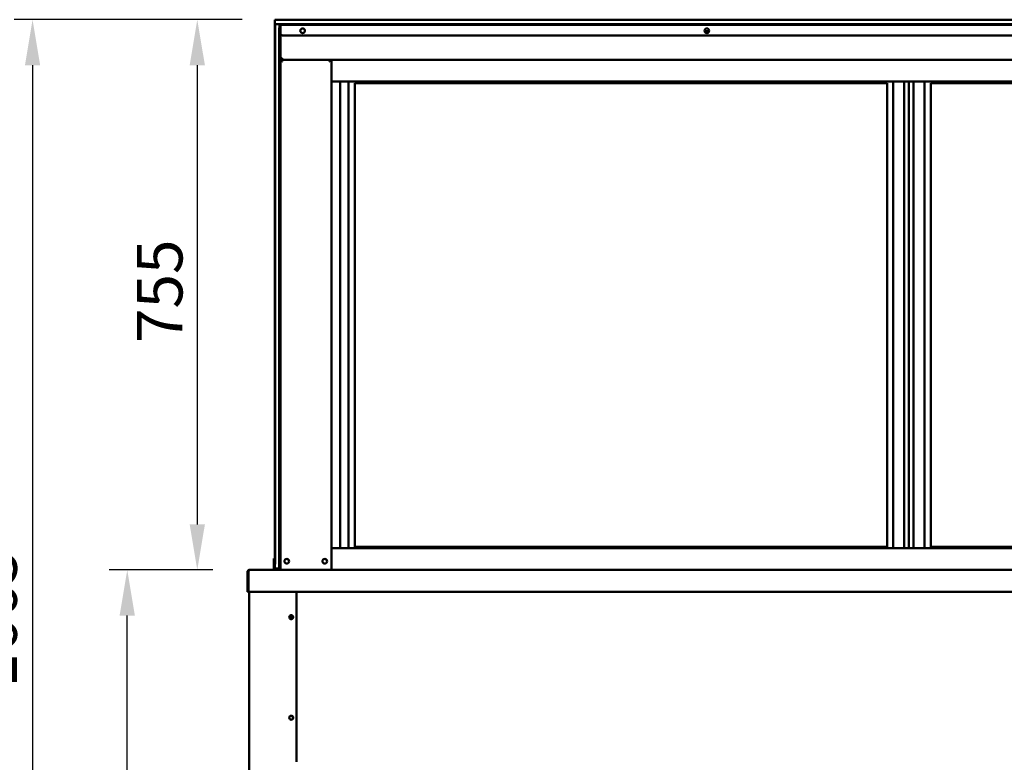
# Model space of a CAD drawing. Units: millimetres. Extents: x 82 to 7337, y 125 to 5125.
# Drawn here: x 3360 to 4711, y 2146 to 3165 of the extents above; entities that cross this region are included whole.
import ezdxf

# ---------------------------------------------------------------- set-up
doc = ezdxf.new("R2010")
doc.units = ezdxf.units.MM
doc.header["$LTSCALE"] = 25
doc.layers.add('Dimension (ISO)', color=7, linetype='Continuous', lineweight=25)
doc.layers.add('Visible (ISO)', color=7, linetype='Continuous', lineweight=50)
doc.styles.add('Note Text (ISO)', font='tahoma.ttf')
doc.dimstyles.new('Default (ISO)', dxfattribs={"dimscale": 25, "dimtxt": 2.5, "dimasz": 2.5, "dimexe": 1, "dimexo": 2, "dimgap": 0.762, "dimtad": 1, "dimtoh": 1, "dimdec": 1, "dimrnd": 1e-08, "dimzin": 0, "dimdsep": 46, "dimtxsty": 'Note Text (ISO)', "dimcen": 0.09, "dimdle": 10, "dimclrd": 256, "dimclre": 256, "dimclrt": 256, "dimadec": 1, "dimazin": 0, "dimtfac": 1.40208, "dimtmove": 0, "dimatfit": 3, "dimfxl": 1, "dimtolj": 1, "dimtzin": 0, "dimlwd": -1, "dimlwe": -1, "dimarcsym": 0})

# ---------------------------------------------------------------- blocks, each defined once
blk = doc.blocks.new('*D6')
at = {"layer": 'Defpoints', "color": 0, "transparency": 16777216}
for p in [(3715.4, 3164.8), (3378, 1505.4), (3827.1, 1505.4)]:
    blk.add_point(p, dxfattribs=at)
at = {"layer": 'Dimension (ISO)', "transparency": 16777216}
for p, q in [((3665.4, 3164.8), (3353, 3164.8)), ((3378, 3102.3), (3378, 1567.9)), ((3777.1, 1505.4), (3353, 1505.4))]:
    blk.add_line(p, q, dxfattribs=at)
for points in [[(3367.6, 3102.3), (3388.4, 3102.3), (3378, 3164.8)], [(3367.6, 1567.9), (3388.4, 1567.9), (3378, 1505.4)]]:
    blk.add_solid(points, dxfattribs=at)
at = {"layer": 'Dimension (ISO)', "transparency": 16777216, "insert": (3294, 2248.4), "char_height": 62.5, "attachment_point": 1, "rotation": 90, "style": 'Note Text (ISO)'}
blk.add_mtext('\\A1;{\\W0.999;1665}', dxfattribs=at)
blk = doc.blocks.new('*D7')
at = {"layer": 'Defpoints', "color": 0, "transparency": 16777216}
for p in [(3715.4, 3164.8), (3603.9, 2409.8), (3675.3, 2409.8)]:
    blk.add_point(p, dxfattribs=at)
at = {"layer": 'Dimension (ISO)', "transparency": 16777216}
for p, q in [((3665.4, 3164.8), (3578.9, 3164.8)), ((3603.9, 3102.3), (3603.9, 2472.3)), ((3625.3, 2409.8), (3578.9, 2409.8))]:
    blk.add_line(p, q, dxfattribs=at)
for points in [[(3593.5, 3102.3), (3614.4, 3102.3), (3603.9, 3164.8)], [(3593.5, 2472.3), (3614.4, 2472.3), (3603.9, 2409.8)]]:
    blk.add_solid(points, dxfattribs=at)
at = {"layer": 'Dimension (ISO)', "transparency": 16777216, "insert": (3521.1, 2721.2), "char_height": 62.5, "attachment_point": 1, "rotation": 90, "style": 'Note Text (ISO)'}
blk.add_mtext('\\A1;{\\W1.000;755}', dxfattribs=at)
blk = doc.blocks.new('*D8')
at = {"layer": 'Defpoints', "color": 0, "transparency": 16777216}
for p in [(3507.9, 2409.8), (3675.3, 2409.8), (3827.1, 1505.4)]:
    blk.add_point(p, dxfattribs=at)
at = {"layer": 'Dimension (ISO)', "transparency": 16777216}
for p, q in [((3625.3, 2409.8), (3482.9, 2409.8)), ((3507.9, 1567.9), (3507.9, 2347.3)), ((3777.1, 1505.4), (3482.9, 1505.4))]:
    blk.add_line(p, q, dxfattribs=at)
for points in [[(3497.4, 2347.3), (3518.3, 2347.3), (3507.9, 2409.8)], [(3497.4, 1567.9), (3518.3, 1567.9), (3507.9, 1505.4)]]:
    blk.add_solid(points, dxfattribs=at)
at = {"layer": 'Dimension (ISO)', "transparency": 16777216, "insert": (3423.7, 1890.4), "char_height": 62.5, "attachment_point": 1, "rotation": 90, "style": 'Note Text (ISO)'}
blk.add_mtext('\\A1;{\\W0.997;900}', dxfattribs=at)

msp = doc.modelspace()

# ---------------------------------------------------------------- linework, layer by layer
at = {"layer": 'Visible (ISO)'}
for p, q in [((3710.44, 3164.76), (3715.44, 3164.76)), ((3710.44, 3164.76), (3710.44, 3158.76)), ((3715.44, 3164.76), (5444.44, 3164.76)), ((3710.44, 3153.76), (3710.44, 3158.76)), ((3710.74, 3158.76), (3710.44, 3158.76)), ((3710.44, 2416.76), (3710.44, 3153.76)), ((3710.74, 3154.76), (3710.74, 3159.46)), ((3710.74, 2417.76), (3710.74, 3154.76)), ((3715.44, 3158.76), (3711.44, 3158.76)), ((5444.44, 3158.76), (3715.44, 3158.76)), ((3716.44, 3153.76), (3716.44, 2416.76)), ((3716.74, 3154.76), (3716.74, 3158.76)), ((3716.74, 3158.76), (3716.74, 3154.76)), ((3716.74, 2415.26), (3716.74, 3154.76)), ((3716.74, 3154.76), (3716.74, 2417.76)), ((3717.94, 3158.76), (3717.94, 3157.86)), ((3717.94, 3157.86), (5441.94, 3157.86)), ((3717.94, 3157.86), (3717.94, 3156.16)), ((3717.94, 3146.16), (3717.94, 3156.16)), ((3739.44, 3157.86), (3739.44, 3158.76)), ((4299.66, 3148.96), (4305.9, 3148.96)), ((4575.94, 3158.76), (4575.94, 3157.86)), ((4583.94, 3157.86), (4583.94, 3158.76)), ((3717.94, 2415.26), (3717.94, 3146.16)), ((5178.44, 3143.16), (3720.94, 3143.16)), ((3717.94, 3111.96), (3720.14, 3111.96)), ((3719.14, 3109.76), (3717.94, 3109.76)), ((3719.34, 3109.76), (3786.54, 3109.76)), ((3719.34, 3109.06), (3719.34, 3109.76)), ((3720.14, 3109.76), (3720.14, 3111.96)), ((3787.94, 3109.76), (3720.14, 3109.76)), ((3720.81, 3107.56), (3720.14, 3107.56)), ((3785.74, 3107.56), (3785.07, 3107.56)), ((3786.54, 3109.76), (3786.54, 3109.06)), ((3786.74, 3109.76), (3787.94, 3109.76)), ((5371.94, 3109.76), (3787.94, 3109.76)), ((3787.94, 3109.76), (3787.94, 3079.76)), ((3787.94, 3079.76), (3787.94, 3109.76)), ((3787.94, 3109.76), (5371.94, 3109.76)), ((5371.94, 3079.76), (3787.94, 3079.76)), ((3787.94, 3079.76), (3787.94, 2439.76)), ((3787.94, 3079.76), (5371.94, 3079.76)), ((3799.79, 3079.76), (3799.79, 2439.76)), ((3811.44, 3079.76), (3811.44, 2439.76)), ((4558.44, 2439.76), (4558.44, 3079.76)), ((4573.44, 3079.76), (4573.44, 2439.76)), ((4579.94, 2439.76), (4579.94, 3079.76)), ((4579.94, 3079.76), (4579.94, 2439.76)), ((4586.44, 2439.76), (4586.44, 3079.76)), ((4601.44, 3079.76), (4601.44, 2439.76)), ((3819.94, 2441.76), (3819.94, 3077.76)), ((3819.94, 3077.76), (4549.94, 3077.76)), ((4549.94, 3077.76), (4549.94, 2441.76)), ((5339.94, 3077.76), (4609.94, 3077.76)), ((4609.94, 2441.76), (4609.94, 3077.76)), ((5371.94, 2439.76), (3787.94, 2439.76)), ((3787.94, 2409.76), (3787.94, 2439.76)), ((3787.94, 2439.76), (5371.94, 2439.76)), ((3787.94, 2439.76), (3787.94, 2409.76)), ((3819.94, 2441.76), (4549.94, 2441.76)), ((5339.94, 2441.76), (4609.94, 2441.76)), ((3708.94, 2425.48), (3708.94, 2420.68)), ((3708.94, 2425.48), (3710.44, 2425.48)), ((3708.94, 2425.48), (3708.94, 2420.68)), ((3710.44, 2425.48), (3708.94, 2425.48)), ((3708.94, 2420.68), (3708.94, 2416.75)), ((3708.94, 2420.68), (3708.94, 2416.75)), ((3672.94, 2407.56), (3672.94, 2379.76)), ((3674.14, 2407.56), (3674.14, 2379.76)), ((3674.28, 2381.96), (3674.28, 2407.56)), ((3675.14, 2409.76), (3675.28, 2409.76)), ((3675.14, 2409.73), (3675.14, 2409.76)), ((3675.28, 2409.76), (5484.6, 2409.76)), ((3708.94, 2411.76), (3708.94, 2416.75)), ((3708.94, 2411.76), (3708.94, 2416.75)), ((3708.94, 2411.76), (3710.44, 2411.76)), ((3708.94, 2409.76), (3708.94, 2411.76)), ((3710.44, 2411.76), (3708.94, 2411.76)), ((3708.94, 2409.76), (3708.94, 2411.76)), ((3710.44, 2411.76), (3710.44, 2416.76)), ((3710.44, 2411.76), (3716.44, 2411.76)), ((3716.44, 2416.76), (3716.44, 2411.76)), ((3716.44, 2412.76), (3716.74, 2412.76)), ((3716.44, 2411.76), (3716.74, 2411.76)), ((3716.74, 2411.76), (3716.44, 2411.76)), ((3716.74, 2410.26), (3716.74, 2415.26)), ((3716.74, 2410.26), (3717.94, 2410.26)), ((3717.94, 2415.26), (3717.94, 2411.11)), ((3717.94, 2411.11), (3717.94, 2409.76)), ((3674.14, 2379.76), (3672.94, 2379.76)), ((3674.28, 2381.96), (3674.28, 2379.76)), ((5485.6, 2379.76), (3674.28, 2379.76)), ((3675.24, 2379.76), (3675.24, 1611.4)), ((3739.94, 2370.06), (3739.94, 2379.76)), ((3739.79, 2372.06), (3739.94, 2372.06)), ((3739.79, 2372.06), (3739.79, 2318.06)), ((3739.79, 2370.06), (3739.94, 2370.06)), ((3734.14, 2345.06), (3729.99, 2345.06)), ((3730.27, 2346.26), (3734.14, 2346.26)), ((3734.14, 2346.26), (3734.91, 2346.26)), ((3734.14, 2345.06), (3734.14, 2346.26)), ((3735.19, 2345.06), (3734.14, 2345.06)), ((3739.94, 2320.06), (3739.79, 2320.06)), ((3739.94, 2318.06), (3739.79, 2318.06)), ((3739.94, 2232.06), (3739.94, 2320.06)), ((3739.79, 2234.06), (3739.94, 2234.06)), ((3739.79, 2234.06), (3739.79, 2180.06)), ((3739.79, 2232.06), (3739.94, 2232.06)), ((3739.94, 2182.06), (3739.79, 2182.06)), ((3739.94, 2180.06), (3739.79, 2180.06)), ((3739.94, 2146.86), (3739.94, 2182.06)), ((3739.94, 2146.86), (3739.94, 2146.51))]:
    msp.add_line(p, q, dxfattribs=at)
for centre, radius in [((3748.45, 3149.66), 3.2), ((4302.78, 3149.66), 3.2), ((3726.64, 2421.76), 3.2), ((3778.74, 2421.76), 3.2), ((3732.74, 2345.06), 2.75), ((3732.74, 2207.06), 2.75)]:
    msp.add_circle(centre, radius, dxfattribs=at)
for centre, radius, start, end in [((3720.44, 3154.76), 4, 90, 128.68219), ((3748.44, 3149.66), 3.2, 270.08952, 89.91048), ((4302.77, 3149.66), 3.2, 270.05968, 89.94032), ((3720.94, 3146.16), 3, 180, 270), ((3720.14, 3111.96), 2.2, 180, 242.96431), ((3720.14, 3111.96), 1, 180, 270), ((3720.14, 3111.96), 2.2, 242.96431, 270), ((3720.14, 3107.56), 2.2, 111.32369, 116.11268), ((3785.74, 3107.56), 2.2, 63.88732, 68.67631), ((3675.14, 2407.56), 1, 145.59124, 180), ((3732.44, 2345.06), 2.75, 273.12678, 86.87322), ((3732.44, 2207.06), 2.75, 273.12678, 86.87322)]:
    msp.add_arc(centre, radius, start, end, dxfattribs=at)
msp.add_ellipse((3720.14, 3111.74), major_axis=(-2.2, 0), ratio=0.9329523, start_param=0, end_param=1.3144924, dxfattribs=at)
for points, knots in [([(3720.14, 3107.56), (3719.36, 3108.18), (3718.57, 3108.81), (3718.18, 3109.28), (3718.03, 3109.47), (3717.94, 3109.63), (3717.94, 3109.76)], [-1, -1, -1, -1, -0.2801379, -0.2801379, -0.2801379, 0, 0, 0, 0]), ([(3719.14, 3109.76), (3719.14, 3109.37), (3719.53, 3108.64), (3719.95, 3107.89), (3720.01, 3107.78), (3720.08, 3107.67), (3720.14, 3107.56)], [0, 0, 0, 0, 0.8717978, 0.8717978, 0.8717978, 1, 1, 1, 1]), ([(3719.51, 3109.61), (3719.65, 3109.44), (3719.85, 3109.14), (3720.07, 3108.79), (3720.09, 3108.75), (3720.12, 3108.71), (3720.14, 3108.67)], [-0.79358896, -0.79358896, -0.79358896, -0.79358896, -0.40583347, -0.40583347, -0.40583347, -0.36533522, -0.36533522, -0.36533522, -0.36533522]), ([(3785.74, 3107.56), (3786.17, 3108.31), (3786.61, 3109.08), (3786.72, 3109.56), (3786.73, 3109.63), (3786.74, 3109.7), (3786.74, 3109.76)], [0, 0, 0, 0, 0.8717978, 0.8717978, 0.8717978, 1, 1, 1, 1]), ([(3787.94, 3109.76), (3787.94, 3109.46), (3787.43, 3108.96), (3786.78, 3108.41), (3786.46, 3108.13), (3786.1, 3107.84), (3785.74, 3107.56)], [-1, -1, -1, -1, -0.3328113, -0.3328113, -0.3328113, 0, 0, 0, 0]), ([(3785.74, 3108.67), (3785.94, 3109), (3786.12, 3109.28), (3786.26, 3109.47), (3786.3, 3109.53), (3786.33, 3109.57), (3786.37, 3109.61)], [-0.64287704, -0.64287704, -0.64287704, -0.64287704, -0.30588794, -0.30588794, -0.30588794, -0.21446694, -0.21446694, -0.21446694, -0.21446694]), ([(3675.14, 2409.76), (3674.34, 2409.76), (3673.55, 2409.28), (3673.18, 2408.56), (3673.02, 2408.25), (3672.94, 2407.9), (3672.94, 2407.56)], [1.5707963, 1.5707963, 1.5707963, 1.5707963, 2.6663187, 2.6663187, 2.6663187, 3.1415927, 3.1415927, 3.1415927, 3.1415927]), ([(3674.28, 2407.56), (3674.28, 2408.36), (3674.5, 2409.14), (3674.82, 2409.51), (3674.96, 2409.67), (3675.12, 2409.76), (3675.28, 2409.76)], [-3.1415927, -3.1415927, -3.1415927, -3.1415927, -2.0460703, -2.0460703, -2.0460703, -1.5707963, -1.5707963, -1.5707963, -1.5707963])]:
    msp.add_open_spline(points, degree=3, knots=knots, dxfattribs=at)
for points in [[(3719.34, 3109.76), (3719.38, 3109.76), (3719.44, 3109.7), (3719.51, 3109.61)], [(3720.14, 3108.06), (3719.96, 3108.19), (3719.81, 3108.31), (3719.67, 3108.4)], [(3720.81, 3107.56), (3720.58, 3107.94), (3720.34, 3108.34), (3720.14, 3108.67)], [(3720.14, 3108.06), (3720.34, 3107.91), (3720.58, 3107.73), (3720.81, 3107.56)], [(3785.74, 3108.67), (3785.53, 3108.33), (3785.3, 3107.94), (3785.07, 3107.56)], [(3785.07, 3107.56), (3785.3, 3107.73), (3785.53, 3107.91), (3785.74, 3108.06)], [(3786.21, 3108.39), (3786.07, 3108.31), (3785.91, 3108.19), (3785.74, 3108.06)], [(3786.37, 3109.61), (3786.44, 3109.71), (3786.5, 3109.76), (3786.54, 3109.76)]]:
    msp.add_open_spline(points, degree=3, dxfattribs=at)

# ---------------------------------------------------------------- dimensions: what is measured, and where the dimension line sits
at = {"layer": 'Dimension (ISO)'}
for base, p1, p2, angle, text, override, picture, middle in [((3377.99, 1505.44), (3715.44, 3164.76), (3827.12, 1505.44), 90, '{\\W0.999;1665}', {"dimgap": 0.762, "dimtoh": 0, "dimdec": 0, "dimlfac": 0.04, "dimtol": 0, "dimlim": 0, "dimtp": 0, "dimtm": 0, "dimtdec": 2, "dimtofl": 0, "dimatfit": 1}, '*D6', (3377.99, 2335.2)), ((3603.93, 2409.76), (3715.44, 3164.76), (3675.28, 2409.76), 90, '{\\W1.000;<>}', {"dimgap": 0.762, "dimtoh": 0, "dimdec": 0, "dimlfac": 1.00002, "dimtol": 0, "dimlim": 0, "dimtp": 0, "dimtm": 0, "dimtdec": 2, "dimtofl": 0, "dimatfit": 1}, '*D7', (3603.93, 2787.26)), ((3507.86, 2409.76), (3827.12, 1505.36), (3675.28, 2409.76), 270, '{\\W0.997;900}', {"dimgap": 0.762, "dimtoh": 0, "dimdec": 0, "dimlfac": 0.04, "dimtol": 0, "dimlim": 0, "dimtp": 0, "dimtm": 0, "dimtdec": 2, "dimtofl": 0, "dimatfit": 1}, '*D8', (3507.86, 1957.46))]:
    dim = msp.add_linear_dim(base=base, p1=p1, p2=p2, angle=angle, text=text, dimstyle='Default (ISO)', override=override, dxfattribs=at)
    dim.commit()
    dim.dimension.update_dxf_attribs({"geometry": picture, "text_midpoint": middle, "dimtype": 160})

doc.saveas('drawing.dxf')
